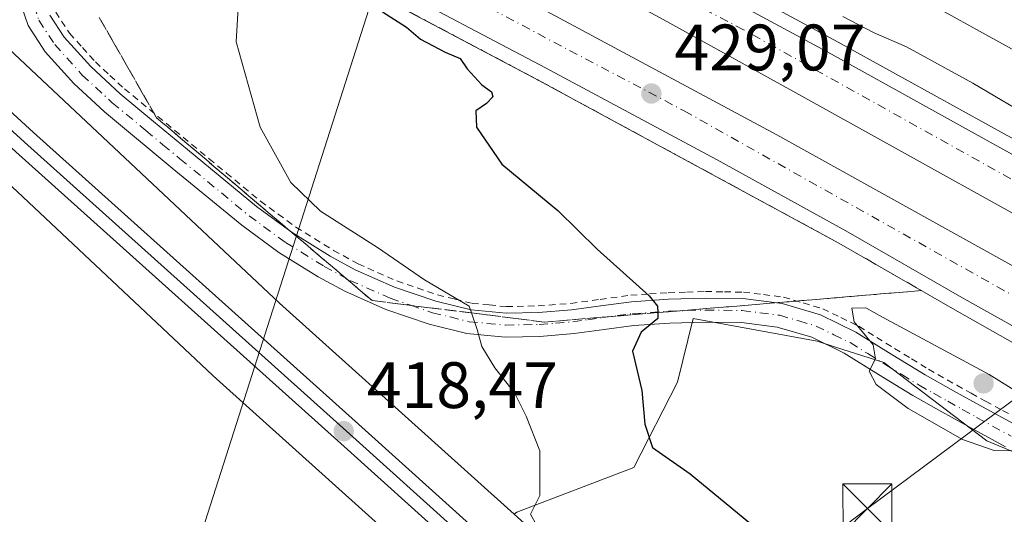
# Model space of a CAD drawing. Units: metres. Extents: x 607340 to 610812, y 4736206 to 4738574.
# Drawn here: x 609282 to 609432, y 4738191 to 4738267 of the extents above; entities that cross this region are included whole.
import ezdxf

# ---------------------------------------------------------------- set-up
doc = ezdxf.new("R2010")
doc.units = ezdxf.units.M
doc.header["$MEASUREMENT"] = 0
for name, pattern in [('DGN Style 2', [1.6480167562047852, 0.988810053722871, -0.6592067024819142]), ('DGN Style 3', [2.307223458686699, 1.648016756204785, -0.6592067024819142]), ('DGN Style 4', [2.6384748266838614, 1.318413404963828, -0.6592067024819142, 0.001648016756204785, -0.6592067024819142])]:
    doc.linetypes.add(name, pattern=pattern)
for name, color, linetype, lineweight in [('Alambrada', 7, 'DGN Style 2', 0), ('Arcén (en calzada doble)', 91, 'Continuous', 13), ('Camino Cxs', 7, 'Continuous', 0), ('Camino eje', 30, 'DGN Style 4', 13), ('Carretera de calzada doble Cxs', 1, 'Continuous', 13), ('Carretera de calzada doble eje', 1, 'DGN Style 4', 0), ('Cultivos herbáceos CxS', 92, 'Continuous', 0), ('Curva de nivel maestra', 30, 'Continuous', 30), ('Curva de nivel normal', 30, 'Continuous', 0), ('Ferrocarril', 4, 'Continuous', 0), ('Ferrocarril eje', 151, 'Continuous', 13), ('Huerta CxS', 92, 'Continuous', 0), ('Núcleo urbano CxS', 7, 'Continuous', 0), ('Planta de tratamiento de residuos CxS', 135, 'Continuous', 0), ('Punto de cota en terreno', 7, 'Continuous', 0), ('Rótulo de punto de cota en terreno', 7, 'Continuous', 0), ('Talud superficial', 30, 'DGN Style 3', 0), ('Tendido', 6, 'Continuous', 0), ('Torre de tendido puntual', 7, 'Continuous', 0)]:
    doc.layers.add(name, color=color, linetype=linetype, lineweight=lineweight)
doc.styles.add('Style-Arial', font='txt')

# ---------------------------------------------------------------- blocks, each defined once
blk = doc.blocks.new('*U11')
at = {"layer": 'Núcleo urbano CxS', "color": 7, "linetype": 'Continuous', "lineweight": 0}
blk.add_polyline3d([(609642.1394999997, 4737915.4177, 422.3678999999975), (609549.2178999997, 4737998.6483, 420.985400000005), (609424.4162999997, 4738110.4605, 420.0997000000062), (609311.4117000002, 4738212.1635, 417.7084999999934), (609311.2933, 4738212.274499999, 417.7097000000067), (609254.2774999999, 4738265.876300001, 413.9361999999965), (609240.2034, 4738279.1077, 411.2914000000019), (609240.8300999999, 4738280.9301, 411.108699999997), (609241.0800999999, 4738281.670100001, 411.0035000000062), (609242.7401000002, 4738284.190099999, 410.8761999999988), (609245.0201000003, 4738286.210100001, 411.0237000000052), (609245.5066999998, 4738286.525599999, 411.0188999999955), (609246.3000999996, 4738287.040100001, 410.9915000000037), (609247.5100999996, 4738287.8301, 411.0424999999959), (609250.0102000004, 4738289.4101, 411.4649999999965), (609250.6478000004, 4738289.8771, 411.5056000000041), (609321.5087000001, 4738223.2601, 417.9940999999963), (609357.3519000001, 4738190.998500001, 419.4392999999982), (609434.4353, 4738121.617900001, 421.7951999999932), (609559.2285000002, 4738009.8223, 423.2256000000052), (609652.2241000002, 4737926.522299999, 421.2295000000013)], dxfattribs=at)
blk = doc.blocks.new('*U24')
at = {"layer": 'Núcleo urbano CxS', "color": 7, "linetype": 'Continuous', "lineweight": 0}
blk.add_polyline3d([(609469.2629000006, 4738185.694700001, 429.5752999999968), (609429.5144999997, 4738202.202500001, 430.1554000000033), (609413.7657000005, 4738214.2075, 430.1067999999942), (609406.2613000004, 4738216.596700001, 429.3674000000028), (609403.5899, 4738217.446900001, 429.0396000000038), (609384.6716999998, 4738220.8981, 426.5218000000023), (609382.2666999997, 4738211.206300001, 426.7511999999988), (609375.6265000004, 4738198.170299999, 423.7127999999939), (609357.7320999998, 4738191.3279, 419.5415000000066), (609357.3519000001, 4738190.998500001, 419.4392999999982), (609321.5087000001, 4738223.2601, 417.9940999999963), (609250.6478000004, 4738289.8771, 411.5056000000041)], dxfattribs=at)
blk = doc.blocks.new('5PATER')
at = {"layer": 'Huerta CxS', "linetype": 'Continuous', "lineweight": 0}
h = blk.add_hatch(color=51, dxfattribs=at)
edge = h.paths.add_edge_path()
edge.add_ellipse((0, 0), major_axis=(-0.1095731443231308, -0.1110710700762829), ratio=0.9994222409660322, start_angle=0, end_angle=360)
blk = doc.blocks.new('5TTEND')
at = {"layer": 'Planta de tratamiento de residuos CxS', "color": 7, "linetype": 'Continuous', "lineweight": 0}
for p, q in [((-0.375, 0.3754), (0.375, -0.3746)), ((0.3720000000000001, 0.3784000000000001), (-0.3720000000000001, -0.3776))]:
    blk.add_line(p, q, dxfattribs=at)
at = {"layer": 'Planta de tratamiento de residuos CxS', "color": 7, "linetype": 'Continuous', "lineweight": 0, "flags": 128}
blk.add_lwpolyline([(-0.375, -0.3746), (0.375, -0.3746), (0.375, 0.3754), (-0.375, 0.3754), (-0.3720000000000001, -0.3776)], dxfattribs=at)

msp = doc.modelspace()

# ---------------------------------------------------------------- linework, layer by layer
at = {"layer": 'Alambrada', "color": 7, "linetype": 'DGN Style 2', "lineweight": 0}
msp.add_polyline3d([(609287.3701, 4738267.690099999, 416.1821999999956), (609289.4600999998, 4738264.460100001, 418.3787000000011), (609291.4401000004, 4738262.270099999, 419.7333999999974), (609293.4200999998, 4738260.0801, 420.8625000000029), (609295.6350999996, 4738258.0351, 421.415599999993), (609297.8501000004, 4738255.9901, 420.2115000000049), (609300.3951000003, 4738253.8851, 420.235400000005), (609302.9401000004, 4738251.780099999, 421.2850999999937), (609305.5301000001, 4738249.630100001, 421.1588000000047), (609308.1201, 4738247.4801, 421.1532000000007), (609310.7701000003, 4738245.295100001, 419.6459999999934), (609313.4200999998, 4738243.110099999, 418.957899999994), (609316.0201000003, 4738240.960100001, 418.8401000000013), (609318.6201, 4738238.8101, 419.1024999999936), (609321.3201000001, 4738236.840100001, 420.3160000000062), (609324.0201000003, 4738234.870100001, 421.0476000000053), (609326.8951000003, 4738233.085100001, 421.792300000001), (609329.7701000003, 4738231.300100001, 421.4367999999959), (609333.5201000003, 4738229.2501, 422.281799999997), (609336.4801000003, 4738227.9451, 422.9269999999961), (609339.4401000004, 4738226.640100001, 421.8724999999977), (609342.5450999998, 4738225.575099999, 420.5184000000008), (609345.6501000002, 4738224.5101, 420.6946000000025), (609348.2901, 4738223.8651, 420.9526999999944), (609350.9301000005, 4738223.220100001, 421.4621000000043), (609353.5351, 4738222.970100001, 422.0179999999964), (609356.1401000004, 4738222.720100001, 422.4199999999983), (609361.0100999996, 4738222.8301, 423.7185999999929), (609365.9901000002, 4738223.220100001, 425.2019), (609370.4600999998, 4738223.8301, 426.2927999999956), (609375.1501000002, 4738224.460100001, 427.0849000000017), (609378.0050999997, 4738224.655099999, 427.4407000000065), (609380.8601000002, 4738224.850099999, 428.0258000000031), (609383.7001, 4738224.9351, 428.2957000000025), (609386.5401, 4738225.020099999, 428.1659999999974), (609389.4351000005, 4738224.975099999, 428.0938000000024), (609392.3300999999, 4738224.9301, 428.0890000000073), (609395.3951000003, 4738224.550100001, 428.5464999999967), (609398.4600999998, 4738224.170100001, 429.0430000000051), (609401.4550999999, 4738223.280099999, 429.5455999999977), (609404.4501, 4738222.390100001, 429.8742000000057), (609407.2100999998, 4738221.050100001, 429.9532999999938), (609409.9700999996, 4738219.710100001, 430.0313000000024), (609412.6951000001, 4738218.020099999, 430.1661000000022), (609415.4200999998, 4738216.3301, 430.2387000000017), (609418.0000999998, 4738214.7501, 430.3181999999942), (609420.5800999999, 4738213.170100001, 430.4222000000009), (609424.9001000002, 4738210.710100001, 430.466499999995), (609427.1001000004, 4738209.495100001, 430.4296999999933), (609429.3000999996, 4738208.280099999, 430.3896999999997), (609431.9051000001, 4738206.8551, 430.3904999999941), (609434.5100999996, 4738205.4301, 430.2437999999966)], dxfattribs=at)
at = {"layer": 'Arcén (en calzada doble)', "color": 91, "linetype": 'Continuous', "lineweight": 13}
for points in [[(609622.8701, 4738138.7401, 432.6521000000066), (609570.7801000001, 4738168.4301, 432.1619000000064), (609518.0701000001, 4738200.110099999, 431.147299999997), (609487.1700999998, 4738218.210100001, 430.7954000000027), (609456.5500999996, 4738235.610099999, 430.2881000000052), (609406.8201000001, 4738263.100099999, 429.9217000000062), (609357.8000999996, 4738289.5801, 429.3643000000012), (609332.8501000004, 4738302.840100001, 429.1141999999964), (609294.1454999996, 4738322.018300001, 422.5803000000015), (609239.4101, 4738349.140100001, 419.5607000000019), (609208.7600999996, 4738364.0101, 419.9039000000049), (609124.6901000004, 4738403.1501, 422.2737000000052)], [(609627.9801000003, 4738104.9901, 432.510500000004), (609575.0701000001, 4738135.1801, 431.7655999999988), (609521.7600999996, 4738166.670100001, 431.1564000000071), (609474.6901000004, 4738193.880100001, 430.4055999999982), (609424.9401000004, 4738222.040100001, 429.6601999999984), (609406.9200999998, 4738232.4101, 430.0963000000047), (609361.1201, 4738257.270099999, 428.3684999999969), (609335.1901000004, 4738270.9901, 428.2848999999987), (609308.7801000001, 4738285.1801, 427.4369000000006), (609284.1505000005, 4738297.974099999, 421.1652000000031), (609283.6001000004, 4738298.2601, 421.1217000000034), (609257.9200999998, 4738310.9901, 418.7470999999932), (609207.2801000001, 4738335.7401, 420.7553999999946), (609155.8145000003, 4738359.8891, 421.0663000000059)]]:
    msp.add_polyline3d(points, dxfattribs=at)
at = {"layer": 'Camino Cxs', "color": 7, "linetype": 'Continuous', "lineweight": 0}
for points in [[(609432.3601000002, 4738201.290100001, 429.9789000000019), (609427.0500999996, 4738204.190099999, 430.1543999999994), (609422.6201, 4738206.6601, 430.278999999995), (609418.2200999996, 4738209.1501, 430.242499999993), (609412.9700999996, 4738212.370100001, 430.1503999999986), (609407.7200999996, 4738215.620100001, 429.6803999999975), (609402.7600999996, 4738218.040100001, 429.3736999999965), (609397.5000999998, 4738219.600099999, 428.6214000000036), (609392.0201000003, 4738220.280099999, 427.7820999999968), (609386.5701000001, 4738220.370100001, 427.3282000000036), (609381.0800999999, 4738220.210100001, 426.8209000000061), (609375.6101000002, 4738219.8301, 425.8797999999952), (609371.0701000001, 4738219.220100001, 424.665599999993), (609366.4901000002, 4738218.600099999, 423.2724000000017), (609361.2401000002, 4738218.170100001, 421.7617000000028), (609355.9600999998, 4738218.050100001, 420.8222999999998), (609350.1401000004, 4738218.610099999, 420.195000000007), (609344.3501000004, 4738220.040100001, 419.6349999999948), (609337.7500999998, 4738222.300100001, 419.6097000000009), (609331.4700999996, 4738225.0701, 420.5476999999955), (609327.4200999998, 4738227.280099999, 418.9878999999929), (609321.4200999998, 4738231.0001, 419.1287000000011), (609315.7701000003, 4738235.140100001, 418.3505000000005), (609305.1601, 4738243.890100001, 418.8833000000013), (609294.7901, 4738252.4801, 419.9872000000032), (609290.1101000002, 4738256.800100001, 423.5237999999954), (609285.7500999998, 4738261.620100001, 420.5479999999953), (609283.1401000004, 4738265.640100001, 418.0706000000064), (609281.6101000002, 4738270.130100001, 416.7978000000003)], [(609432.3601000002, 4738201.290100001, 429.9789000000019), (609427.0500999996, 4738204.190099999, 430.1543999999994), (609422.6201, 4738206.6601, 430.278999999995), (609418.2200999996, 4738209.1501, 430.242499999993), (609412.9700999996, 4738212.370100001, 430.1503999999986), (609407.7200999996, 4738215.620100001, 429.6803999999975), (609402.7600999996, 4738218.040100001, 429.3736999999965), (609397.5000999998, 4738219.600099999, 428.6214000000036), (609392.0201000003, 4738220.280099999, 427.7820999999968), (609386.5701000001, 4738220.370100001, 427.3282000000036), (609381.0800999999, 4738220.210100001, 426.8209000000061), (609375.6101000002, 4738219.8301, 425.8797999999952), (609371.0701000001, 4738219.220100001, 424.665599999993), (609366.4901000002, 4738218.600099999, 423.2724000000017), (609361.2401000002, 4738218.170100001, 421.7617000000028), (609355.9600999998, 4738218.050100001, 420.8222999999998), (609350.1401000004, 4738218.610099999, 420.195000000007), (609344.3501000004, 4738220.040100001, 419.6349999999948), (609337.7500999998, 4738222.300100001, 419.6097000000009), (609331.4700999996, 4738225.0701, 420.5476999999955), (609327.4200999998, 4738227.280099999, 418.9878999999929), (609321.4200999998, 4738231.0001, 419.1287000000011), (609315.7701000003, 4738235.140100001, 418.3505000000005), (609305.1601, 4738243.890100001, 418.8833000000013), (609294.7901, 4738252.4801, 419.9872000000032), (609290.1101000002, 4738256.800100001, 423.5237999999954), (609285.7500999998, 4738261.620100001, 420.5479999999953), (609283.1401000004, 4738265.640100001, 418.0706000000064), (609281.6101000002, 4738270.130100001, 416.7978000000003)], [(609286.4600999998, 4738267.2501, 416.4850000000006), (609288.6601, 4738263.860099999, 418.6705999999977), (609292.7100999998, 4738259.380100001, 421.2673999999971), (609297.2001, 4738255.2401, 419.8016999999964), (609302.3101000005, 4738251.0101, 420.5813000000053), (609307.4901000002, 4738246.710100001, 420.8080000000046), (609318.0201000003, 4738238.030099999, 418.694399999993), (609323.4700999996, 4738234.040100001, 420.5203000000038), (609329.2600999996, 4738230.450099999, 421.1183000000019), (609333.0900999998, 4738228.360099999, 422.382700000002), (609339.0900999998, 4738225.710100001, 421.4594999999972), (609345.3800999997, 4738223.550100001, 420.3089999999939), (609350.7600999996, 4738222.2301, 421.0858000000007), (609356.1001000004, 4738221.720100001, 422.0803000000015), (609361.0500999996, 4738221.8301, 423.3913999999932), (609366.0900999998, 4738222.2301, 424.8812999999937), (609370.5800999999, 4738222.850099999, 425.8427999999985), (609375.2401000002, 4738223.470100001, 426.6238000000012), (609380.9001000002, 4738223.860099999, 427.465200000006), (609386.5401, 4738224.030099999, 427.7991000000038), (609392.2701000003, 4738223.940099999, 427.9312999999966), (609398.2500999998, 4738223.200099999, 428.9323000000004), (609404.0900999998, 4738221.460100001, 429.7756999999983), (609409.4901000002, 4738218.8301, 429.9704000000056), (609414.8901000004, 4738215.4801, 430.2287999999971), (609420.0800999999, 4738212.3101, 430.4413000000059), (609424.4101, 4738209.850099999, 430.4499999999971), (609428.8201000001, 4738207.4001, 430.4015000000073), (609434.0500999996, 4738204.540100001, 430.2320999999939)], [(609286.4600999998, 4738267.2501, 416.4850000000006), (609288.6601, 4738263.860099999, 418.6705999999977), (609292.7100999998, 4738259.380100001, 421.2673999999971), (609297.2001, 4738255.2401, 419.8016999999964), (609302.3101000005, 4738251.0101, 420.5813000000053), (609307.4901000002, 4738246.710100001, 420.8080000000046), (609318.0201000003, 4738238.030099999, 418.694399999993), (609323.4700999996, 4738234.040100001, 420.5203000000038), (609329.2600999996, 4738230.450099999, 421.1183000000019), (609333.0900999998, 4738228.360099999, 422.382700000002), (609339.0900999998, 4738225.710100001, 421.4594999999972), (609345.3800999997, 4738223.550100001, 420.3089999999939), (609350.7600999996, 4738222.2301, 421.0858000000007), (609356.1001000004, 4738221.720100001, 422.0803000000015), (609361.0500999996, 4738221.8301, 423.3913999999932), (609366.0900999998, 4738222.2301, 424.8812999999937), (609370.5800999999, 4738222.850099999, 425.8427999999985), (609375.2401000002, 4738223.470100001, 426.6238000000012), (609380.9001000002, 4738223.860099999, 427.465200000006), (609386.5401, 4738224.030099999, 427.7991000000038), (609392.2701000003, 4738223.940099999, 427.9312999999966), (609398.2500999998, 4738223.200099999, 428.9323000000004), (609404.0900999998, 4738221.460100001, 429.7756999999983), (609409.4901000002, 4738218.8301, 429.9704000000056), (609414.8901000004, 4738215.4801, 430.2287999999971), (609420.0800999999, 4738212.3101, 430.4413000000059), (609424.4101, 4738209.850099999, 430.4499999999971), (609428.8201000001, 4738207.4001, 430.4015000000073), (609434.0500999996, 4738204.540100001, 430.2320999999939)]]:
    msp.add_polyline3d(points, dxfattribs=at)
at = {"layer": 'Camino eje', "color": 30, "linetype": 'DGN Style 4', "lineweight": 13}
msp.add_polyline3d([(609284.0351, 4738268.690099999, 416.4661000000052), (609284.8000999996, 4738266.4451, 417.2633999999962), (609287.2050999999, 4738262.7401, 419.3755999999994), (609291.4101, 4738258.090100001, 422.492499999993), (609295.9951, 4738253.860099999, 419.7023999999947), (609301.1401000004, 4738249.600099999, 419.3473999999987), (609303.7301000003, 4738247.450099999, 419.2452000000048), (609306.3251, 4738245.300100001, 419.6267999999982), (609316.8951000003, 4738236.585100001, 418.329700000002), (609322.4451000001, 4738232.520099999, 419.5837000000029), (609328.3400999998, 4738228.8651, 420.1882999999943), (609332.2801000001, 4738226.715100001, 421.8460999999952), (609338.4200999998, 4738224.005100001, 420.5685999999987), (609341.5651000004, 4738222.925100001, 419.7636999999959), (609344.8651000002, 4738221.795100001, 419.8194999999978), (609347.5551000005, 4738221.1351, 420.0543999999937), (609350.4501, 4738220.420100001, 420.6202000000048), (609356.0301000001, 4738219.8851, 421.4492999999929), (609361.1451000003, 4738220.0001, 422.5812000000006), (609363.6651, 4738220.200099999, 423.3019000000059), (609366.2901, 4738220.415100001, 424.0746999999974), (609368.5800999999, 4738220.725099999, 424.7161000000052), (609370.8251, 4738221.0351, 425.213699999993), (609373.0950999996, 4738221.340100001, 425.6635999999999), (609375.4250999996, 4738221.6501, 426.0737999999984), (609380.9901000002, 4738222.0351, 426.7165999999997), (609383.7351000002, 4738222.1151, 426.9741000000067), (609386.5551000005, 4738222.200099999, 427.2467999999935), (609389.2801000001, 4738222.155099999, 427.4820000000037), (609392.1451000003, 4738222.110099999, 427.7099000000017), (609397.8750999998, 4738221.4001, 428.7563999999985), (609400.7950999998, 4738220.530099999, 429.2670999999973), (609403.4250999996, 4738219.7501, 429.5825000000041), (609406.1250999998, 4738218.4351, 429.6983999999939), (609408.6051000003, 4738217.225099999, 429.8366999999998), (609411.3051000005, 4738215.550100001, 430.0363000000071), (609413.9301000005, 4738213.925100001, 430.2035000000033), (609416.5251000002, 4738212.340100001, 430.3009000000021), (609419.1501000002, 4738210.7301, 430.3454000000056), (609421.3501000004, 4738209.485099999, 430.3975000000065), (609423.5151000004, 4738208.255100001, 430.4122000000062), (609425.7200999996, 4738207.030099999, 430.3534000000073), (609427.9351000005, 4738205.795100001, 430.2887000000047), (609433.2050999999, 4738202.915100001, 430.1811000000016)], dxfattribs=at)
at = {"layer": 'Carretera de calzada doble Cxs', "color": 1, "linetype": 'Continuous', "lineweight": 13}
for points in [[(609644.5800999999, 4738115.0101, 432.9122999999963), (609591.1201, 4738145.3101, 432.0400999999983), (609513.8501000004, 4738190.860099999, 430.953800000003), (609482.1001000004, 4738209.5601, 430.5521000000008), (609451.0000999998, 4738227.220100001, 430.1621000000014), (609399.8901000004, 4738255.610099999, 429.5878999999986), (609379.6401000004, 4738266.850099999, 429.3270000000048), (609353.7100999998, 4738280.7401, 429.0559999999969), (609307.4600999998, 4738304.6501, 428.6772000000056), (609309.1699000001, 4738308.2401, 428.4559000000008), (609310.6700999998, 4738311.390100001, 428.5573000000004), (609331.8901000004, 4738300.970100001, 428.9749000000011), (609356.8000999996, 4738287.7301, 429.232799999998), (609381.9801000003, 4738274.140100001, 429.582899999994), (609405.8000999996, 4738261.2601, 429.7005000000063), (609430.4600999998, 4738247.600099999, 429.9881000000024), (609455.5100999996, 4738233.790100001, 430.252999999997), (609486.1201, 4738216.390100001, 430.6003000000055), (609517.0100999996, 4738198.3101, 431.0262999999978), (609543.3501000004, 4738182.4801, 431.1834999999992), (609569.7100999998, 4738166.610099999, 432.3462), (609595.7500999998, 4738151.6801, 431.8653000000049)], [(609310.6700999998, 4738311.390100001, 428.5573000000004), (609331.8901000004, 4738300.970100001, 428.9749000000011), (609356.8000999996, 4738287.7301, 429.232799999998), (609381.9801000003, 4738274.140100001, 429.582899999994), (609405.8000999996, 4738261.2601, 429.7005000000063), (609430.4600999998, 4738247.600099999, 429.9881000000024), (609455.5100999996, 4738233.790100001, 430.252999999997), (609486.1201, 4738216.390100001, 430.6003000000055), (609517.0100999996, 4738198.3101, 431.0262999999978), (609543.3501000004, 4738182.4801, 431.1834999999992), (609569.7100999998, 4738166.610099999, 432.3462), (609595.7500999998, 4738151.6801, 431.8653000000049), (609621.8501000004, 4738136.9101, 432.3132999999943), (609647.7301000003, 4738122.4001, 432.7324999999983), (609673.6700999998, 4738107.970100001, 433.2188000000024), (609698.2100999998, 4738094.460100001, 433.7932000000001), (609722.8701, 4738081.520099999, 434.1630000000005), (609740.7801000001, 4738072.390100001, 434.5031000000017)], [(610047.5301000001, 4737919.920100001, 441.7394000000059), (610002.3000999996, 4737938.4301, 440.5559999999969), (609976.2600999996, 4737950.290100001, 439.9389999999985), (609945.5301000001, 4737963.7401, 439.2632000000012), (609893.9200999998, 4737987.440099999, 438.1802000000025), (609847.2500999998, 4738009.7301, 437.0893000000069), (609761.2500999998, 4738052.520099999, 435.2367999999988), (609719.6401000004, 4738074.2601, 434.3053999999975), (609694.8201000001, 4738087.470100001, 433.843200000003), (609644.5800999999, 4738115.0101, 432.9122999999963), (609591.1201, 4738145.3101, 432.0400999999983), (609513.8501000004, 4738190.860099999, 430.953800000003), (609482.1001000004, 4738209.5601, 430.5521000000008), (609451.0000999998, 4738227.220100001, 430.1621000000014), (609399.8901000004, 4738255.610099999, 429.5878999999986), (609379.6401000004, 4738266.850099999, 429.3270000000048), (609353.7100999998, 4738280.7401, 429.0559999999969), (609307.4600999998, 4738304.6501, 428.6772000000056)], [(609602.0100999996, 4738122.300100001, 432.7213999999949), (609576.1601, 4738137.050100001, 431.8635999999969), (609549.7600999996, 4738152.4801, 431.383600000001), (609522.8501000004, 4738168.520099999, 431.045100000003), (609499.7301000003, 4738181.920100001, 430.7192000000068), (609475.7801000001, 4738195.7501, 430.3724999999977), (609451.1901000004, 4738209.840100001, 430.0378999999957), (609426.0100999996, 4738223.920100001, 429.7124999999942), (609407.9801000003, 4738234.290100001, 430.5525000000052), (609388.2100999998, 4738245.170100001, 429.4244000000036), (609362.1401000004, 4738259.1801, 428.6839000000036), (609336.2100999998, 4738272.9001, 429.607999999993), (609309.7801000001, 4738287.090100001, 428.1837999999989), (609301.2100999998, 4738291.5601, 427.3555000000051), (609302.8979000002, 4738295.095899999, 428.1576999999961), (609304.3701, 4738298.1801, 428.3369999999995), (609326.6700999998, 4738286.790100001, 428.6679000000004), (609352.6001000004, 4738273.090100001, 428.9737000000023), (609397.4200999998, 4738248.940099999, 429.521900000007), (609451.4801000003, 4738218.940099999, 430.1535000000004), (609480.6201, 4738202.4001, 430.5078999999969), (609510.1401000004, 4738185.0701, 430.8687999999966), (609587.0500999996, 4738139.5101, 432.0568999999959), (609615.5701000001, 4738123.210100001, 432.5559000000067)], [(609304.3701, 4738298.1801, 428.3369999999995), (609326.6700999998, 4738286.790100001, 428.6679000000004), (609352.6001000004, 4738273.090100001, 428.9737000000023), (609397.4200999998, 4738248.940099999, 429.521900000007), (609451.4801000003, 4738218.940099999, 430.1535000000004), (609480.6201, 4738202.4001, 430.5078999999969), (609510.1401000004, 4738185.0701, 430.8687999999966), (609587.0500999996, 4738139.5101, 432.0568999999959), (609615.5701000001, 4738123.210100001, 432.5559000000067), (609666.6901000004, 4738094.880100001, 433.3904999999941), (609716.3000999996, 4738068.210100001, 434.345100000006), (609757.4200999998, 4738046.840100001, 435.381899999993), (609787.6201, 4738031.460100001, 435.8179999999993), (609867.8901000004, 4737992.0101, 437.6564999999973), (609940.3300999999, 4737958.3101, 439.2436000000016), (609971.8201000001, 4737944.2401, 439.9210000000021), (610030.2301000003, 4737919.420100001, 441.2663999999932), (610046.0100999996, 4737913.0101, 441.8739999999962)], [(609785.5000999998, 4738023.710100001, 435.7436000000016), (609732.6201, 4738050.7501, 434.7011000000057), (609717.1901000004, 4738058.7601, 434.3283999999985), (609691.4600999998, 4738072.4301, 433.7872999999963), (609659.3901000004, 4738089.960100001, 433.1731), (609629.0301000001, 4738106.860099999, 432.6536000000052), (609602.0100999996, 4738122.300100001, 432.7213999999949), (609576.1601, 4738137.050100001, 431.8635999999969), (609549.7600999996, 4738152.4801, 431.383600000001), (609522.8501000004, 4738168.520099999, 431.045100000003), (609499.7301000003, 4738181.920100001, 430.7192000000068), (609475.7801000001, 4738195.7501, 430.3724999999977), (609451.1901000004, 4738209.840100001, 430.0378999999957), (609426.0100999996, 4738223.920100001, 429.7124999999942), (609407.9801000003, 4738234.290100001, 430.5525000000052), (609388.2100999998, 4738245.170100001, 429.4244000000036), (609362.1401000004, 4738259.1801, 428.6839000000036), (609336.2100999998, 4738272.9001, 429.607999999993), (609309.7801000001, 4738287.090100001, 428.1837999999989), (609301.2100999998, 4738291.5601, 427.3555000000051)]]:
    msp.add_polyline3d(points, dxfattribs=at)
at = {"layer": 'Carretera de calzada doble eje', "color": 1, "linetype": 'DGN Style 4', "lineweight": 0}
for points in [[(609724.6401000004, 4738076.520099999, 434.3246000000072), (609668.1700999998, 4738106.860099999, 433.2595000000001), (609600.3000999996, 4738144.340100001, 432.1291999999958), (609539.2301000003, 4738180.630100001, 431.2483999999968), (609484.2301000003, 4738213.890100001, 430.5921999999992), (609442.6901000004, 4738236.9101, 430.1016999999993), (609392.3701, 4738265.0101, 429.5571999999956), (609341.8201000001, 4738291.0101, 428.9762000000047), (609309.1700999998, 4738308.2401, 428.4559000000008)], [(609302.8979000002, 4738295.095899999, 428.1576999999961), (609383.3000999996, 4738252.610099999, 429.3236000000034), (609476.2100999998, 4738200.4001, 430.4256000000024), (609565.9401000004, 4738147.140100001, 431.6938999999985), (609612.5100999996, 4738120.4301, 432.5080000000017), (609648.7801000001, 4738100.300100001, 433.0782999999938), (609748.0500999996, 4738046.590100001, 435.030700000003), (609775.1901000004, 4738033.360099999, 436.7372000000032)]]:
    msp.add_polyline3d(points, dxfattribs=at)
at = {"layer": 'Cultivos herbáceos CxS', "color": 92, "linetype": 'Continuous', "lineweight": 0}
for points in [[(609215.7969000004, 4738067.019500001, 415.0660000000062), (609218.0761000002, 4738088.440300001, 414.6545000000042), (609242.6880999999, 4738127.635700001, 414.3647999999957), (609254.3432999998, 4738149.554300001, 415.5197999999946), (609251.8047000002, 4738171.8441, 415.2621000000072), (609239.4999000002, 4738204.6591, 414.3689000000013), (609247.5969000002, 4738255.346700001, 414.2783999999957), (609250.6857000003, 4738260.3575, 414.0896999999969), (609253.8891000003, 4738265.554099999, 413.885500000004), (609254.2774999999, 4738265.876300001, 413.9361999999965), (609311.2933, 4738212.274499999, 417.7097000000067), (609311.4117000002, 4738212.1635, 417.7084999999934), (609424.4162999997, 4738110.4605, 420.0997000000062), (609549.2178999997, 4737998.6483, 420.985400000005)], [(609254.2774999999, 4738265.876300001, 413.9361999999965), (609311.2933, 4738212.274499999, 417.7097000000067), (609311.4117000002, 4738212.1635, 417.7084999999934), (609424.4162999997, 4738110.4605, 420.0997000000062), (609549.2178999997, 4737998.6483, 420.985400000005), (609642.1394999997, 4737915.4177, 422.3678999999975), (609764.8517000005, 4737799.190099999, 423.9820000000037), (609807.5488999998, 4737755.404300001, 423.0703000000067), (609855.3695, 4737693.5505, 422.8724999999977), (609879.7083000002, 4737651.1621, 422.5246999999945)], [(609652.2241000002, 4737926.522299999, 421.2295000000013), (609559.2285000002, 4738009.8223, 423.2256000000052), (609434.4353, 4738121.617900001, 421.7951999999932), (609357.3519000001, 4738190.998500001, 419.4392999999982), (609357.7320999998, 4738191.3279, 419.5415000000066), (609375.6265000004, 4738198.170299999, 423.7127999999939), (609382.2666999997, 4738211.206300001, 426.7511999999988), (609384.6716999998, 4738220.8981, 426.5218000000023), (609403.5899, 4738217.446900001, 429.0396000000038), (609406.2613000004, 4738216.596700001, 429.3674000000028), (609413.7657000005, 4738214.2075, 430.1067999999942), (609429.5144999997, 4738202.202500001, 430.1554000000033), (609469.2629000006, 4738185.694700001, 429.5752999999968), (609513.5103000002, 4738153.432499999, 430.9959999999992), (609543.5083, 4738129.422499999, 432.8055000000023), (609609.5056999996, 4738094.908500001, 434.652700000006)], [(609609.5056999996, 4738094.908500001, 434.652700000006), (609543.5083, 4738129.422499999, 432.8055000000023), (609513.5103000002, 4738153.432499999, 430.9959999999992), (609469.2629000006, 4738185.694700001, 429.5752999999968), (609429.5144999997, 4738202.202500001, 430.1554000000033), (609413.7657000005, 4738214.2075, 430.1067999999942), (609406.2613000004, 4738216.596700001, 429.3674000000028), (609403.5899, 4738217.446900001, 429.0396000000038), (609384.6716999998, 4738220.8981, 426.5218000000023), (609382.2666999997, 4738211.206300001, 426.7511999999988), (609375.6265000004, 4738198.170299999, 423.7127999999939), (609357.7320999998, 4738191.3279, 419.5415000000066), (609357.3519000001, 4738190.998500001, 419.4392999999982)], [(609357.3519000001, 4738190.998500001, 419.4392999999982), (609434.4353, 4738121.617900001, 421.7951999999932), (609559.2285000002, 4738009.8223, 423.2256000000052), (609652.2241000002, 4737926.522299999, 421.2295000000013), (609652.3797000004, 4737926.378699999, 421.2296999999963), (609775.2763, 4737809.9791, 424.3401000000013), (609775.4892999995, 4737809.770099999, 424.3439000000071), (609818.5872999998, 4737765.5703, 424.8726000000024), (609819.1529000001, 4737764.919299999, 424.8206000000064), (609852.8302999996, 4737721.3599, 423.4032000000007)]]:
    msp.add_polyline3d(points, dxfattribs=at)
at = {"layer": 'Curva de nivel maestra', "color": 30, "linetype": 'Continuous', "lineweight": 30, "elevation": 425, "flags": 128}
msp.add_lwpolyline([(609337.25, 4738267.7401), (609340.8899999997, 4738265.380100001), (609343.04, 4738263.590100001), (609346.8200000003, 4738261.5601), (609349.0800000001, 4738260.630100001), (609350.1900000004, 4738259.020099999), (609352.4299999997, 4738256.590100001), (609353.8700000001, 4738255.530099999), (609354.0800000001, 4738254.7501), (609353.1200000001, 4738253.7401), (609351.5, 4738252.630100001), (609351.5800000001, 4738250.140100001), (609355.4600000001, 4738244.4801), (609364.0099999999, 4738237.4101), (609369.9900000002, 4738231.5001), (609377.9400000004, 4738224.350099999), (609379.2400000002, 4738222.770099999), (609379.2605999997, 4738221.801300001), (609379.2800000003, 4738220.890100001), (609376.7400000002, 4738218.8101), (609375.4199999999, 4738215.9301), (609376.8399999999, 4738209.920100001), (609377.2800000003, 4738204.790100001), (609378.4699999997, 4738201.200099999), (609384.1900000004, 4738197.1601), (609403.2999999998, 4738181.450099999)], dxfattribs=at)
at = {"layer": 'Curva de nivel normal', "color": 30, "linetype": 'Continuous', "lineweight": 0, "flags": 128}
for points, elevation in [([(609437.7000000002, 4738259.6601), (609413.7400000002, 4738272.9101), (609410.0599999996, 4738275.770099999), (609409.0499999998, 4738277.550100001), (609407.2800000003, 4738285.700099999), (609407.5, 4738292.720100001), (609407.3700000001, 4738299.720100001), (609408.4199999999, 4738308.9901), (609408.8099999996, 4738318.140100001), (609408.54, 4738321.100099999), (609408.8099999996, 4738325.4801), (609408.8799999999, 4738337.4801), (609408.0099999999, 4738344.720100001), (609407.79, 4738355.140100001), (609407.79, 4738360.540100001), (609406.3200000003, 4738365.0801), (609406.3399999999, 4738368.600099999), (609406.2100000001, 4738371.700099999), (609407.4600000001, 4738376.870100001), (609407.6399999997, 4738382.8101), (609408.9800000006, 4738388.540100001), (609409.8799999999, 4738393.110099999), (609411.4699999997, 4738397.090100001)], 435), ([(609360.7800000003, 4738189.280099999), (609359.8499999996, 4738191.0101), (609361.2800000003, 4738193.880100001), (609361.2599999999, 4738200.700099999), (609359.1699999999, 4738205.9901), (609357.3899999997, 4738209.550100001), (609354.3700000001, 4738213.370100001), (609352.4199999999, 4738216.620100001), (609351.6900000004, 4738219.2301), (609350.8362999996, 4738221.7487), (609350.4800000006, 4738222.800100001), (609343.6600000003, 4738226.800100001), (609336.4699999997, 4738231.7501), (609327.7699999996, 4738237.3201), (609323.2599999999, 4738241.6601), (609318.5800000001, 4738250.140100001), (609314.9100000003, 4738263.140100001), (609315.3099999996, 4738270.140100001)], 420), ([(609437.1799999997, 4738251.020099999), (609427.3600000005, 4738256.860099999), (609417.2199999997, 4738262.380100001), (609412.2800000003, 4738264.550100001), (609407.5300000003, 4738267.040100001)], 430), ([(609411.0099999999, 4738222.5101), (609408.8600000005, 4738222.4801), (609409.2300000006, 4738220.4101), (609412.1600000003, 4738216.880100001), (609412.5199999996, 4738214.7401), (609411.5300000003, 4738212.880100001), (609412.6100000005, 4738210.800100001), (609417.4600000001, 4738207.1601), (609425.7699999996, 4738202.4001), (609430.5899999999, 4738200.7601), (609433.3099999996, 4738200.670100001), (609435.9800000006, 4738201.5101), (609441.3099999996, 4738200.530099999), (609447.5800000001, 4738198.040100001), (609453.8399999999, 4738196.720100001), (609455.4800000006, 4738196.880100001), (609454.3200000003, 4738197.720100001), (609453.3099999996, 4738198.960100001), (609451.4299999997, 4738199.850099999), (609448.1799999997, 4738201.8301), (609439.0999999996, 4738206.600099999), (609429.8300000001, 4738212.3301), (609413.5899999999, 4738221.090100001), (609411.0099999999, 4738222.5101)], 430)]:
    msp.add_lwpolyline(points, dxfattribs=dict(at, elevation=elevation))
at = {"layer": 'Ferrocarril', "color": 4, "linetype": 'Continuous', "lineweight": 0}
msp.add_polyline3d([(609627.3333999999, 4737934.0612, 421.9536999999983), (609575.4699999997, 4737981.235300001, 421.4536999999983), (609527.3931, 4738024.292500001, 420.8053999999975), (609476.9167, 4738069.818200001, 420.3307999999961), (609429.8777000001, 4738112.677300001, 419.6670000000013), (609379.1616000002, 4738158.2938, 418.9967999999935), (609331.4024999999, 4738201.3531, 418.5773999999947), (609281.2669000002, 4738246.348099999, 418.6073000000033), (609262.7544999998, 4738263.2928, 417.9033000000054), (609263.9861000003, 4738264.876900001, 417.7419999999984), (609265.2137000002, 4738266.455900001, 417.8282000000036), (609265.3365000002, 4738266.3522, 417.8607000000048), (609283.9530999997, 4738249.311899999, 420.1374999999971), (609334.0774999997, 4738204.326900001, 418.9992000000057), (609381.8383999999, 4738161.266200001, 419.2666999999929), (609432.5621999997, 4738115.642700001, 419.8567999999942), (609479.6032999996, 4738072.7818, 420.4882000000071), (609530.0669, 4738027.2675, 421.0534999999945), (609578.1500000004, 4737984.204700001, 421.5761999999959), (609630.0266000004, 4737937.0187, 422.1171999999933)], dxfattribs=at)
at = {"layer": 'Ferrocarril eje', "color": 151, "linetype": 'Continuous', "lineweight": 13}
msp.add_polyline3d([(609263.9800000006, 4738264.859999999, 417.7433000000019), (609282.5999999996, 4738247.83, 419.100099999996), (609332.7300000006, 4738202.84, 418.618100000007), (609380.5, 4738159.77, 419.1169999999984), (609431.2100000001, 4738114.16, 419.7513000000035), (609478.2599999999, 4738071.300000001, 420.3539000000019), (609576.7999999998, 4737982.720000001, 421.438599999994), (609682.9100000003, 4737886.09, 422.6779999999999), (609732.3499999996, 4737841.630000001, 423.2786000000052), (609768.5700000003, 4737806.84, 423.4195999999939), (609793.8200000003, 4737779.939999999, 423.4392999999982), (609824.6200000001, 4737744.77, 423.4502999999968), (609854.6600000003, 4737705.27, 423.4287999999942), (609879.8899999997, 4737665.680000001, 423.0956000000006)], dxfattribs=at)
at = {"layer": 'Núcleo urbano CxS', "color": 7, "linetype": 'Continuous', "lineweight": 0, "extrusion": (0.5648351436832303, 0.650298602895777, 0.5080088459191878), "elevation": 3425638.512867493, "flags": 128}
msp.add_lwpolyline([(2647185.112453084, -2019898.324217252), (2647087.929905824, -2019890.791290972), (2647039.713525642, -2019889.113463268)], dxfattribs=at)
msp.add_lwpolyline([(2647185.112453084, -2019898.324217252), (2647087.929905824, -2019890.791290972), (2647039.713525642, -2019889.113463268)], dxfattribs=at)
at = {"layer": 'Núcleo urbano CxS', "color": 7, "linetype": 'Continuous', "lineweight": 0}
for points in [[(609254.2774999999, 4738265.876300001, 413.9361999999965), (609311.2933, 4738212.274499999, 417.7097000000067), (609311.4117000002, 4738212.1635, 417.7084999999934), (609424.4162999997, 4738110.4605, 420.0997000000062), (609549.2178999997, 4737998.6483, 420.985400000005), (609642.1394999997, 4737915.4177, 422.3678999999975), (609764.8517000005, 4737799.190099999, 423.9820000000037), (609807.5488999998, 4737755.404300001, 423.0703000000067), (609855.3695, 4737693.5505, 422.8724999999977), (609879.7083000002, 4737651.1621, 422.5246999999945)], [(609609.5056999996, 4738094.908500001, 434.652700000006), (609543.5083, 4738129.422499999, 432.8055000000023), (609513.5103000002, 4738153.432499999, 430.9959999999992), (609469.2629000006, 4738185.694700001, 429.5752999999968), (609429.5144999997, 4738202.202500001, 430.1554000000033), (609413.7657000005, 4738214.2075, 430.1067999999942), (609406.2613000004, 4738216.596700001, 429.3674000000028), (609403.5899, 4738217.446900001, 429.0396000000038), (609384.6716999998, 4738220.8981, 426.5218000000023), (609382.2666999997, 4738211.206300001, 426.7511999999988), (609375.6265000004, 4738198.170299999, 423.7127999999939), (609357.7320999998, 4738191.3279, 419.5415000000066), (609357.3519000001, 4738190.998500001, 419.4392999999982)], [(609357.3519000001, 4738190.998500001, 419.4392999999982), (609434.4353, 4738121.617900001, 421.7951999999932), (609559.2285000002, 4738009.8223, 423.2256000000052), (609652.2241000002, 4737926.522299999, 421.2295000000013), (609652.3797000004, 4737926.378699999, 421.2296999999963), (609775.2763, 4737809.9791, 424.3401000000013), (609775.4892999995, 4737809.770099999, 424.3439000000071), (609818.5872999998, 4737765.5703, 424.8726000000024), (609819.1529000001, 4737764.919299999, 424.8206000000064), (609852.8302999996, 4737721.3599, 423.4032000000007)]]:
    msp.add_polyline3d(points, dxfattribs=at)
at = {"layer": 'Talud superficial', "color": 30, "linetype": 'DGN Style 3', "lineweight": 0}
for points in [[(609339.5099999999, 4738268.700099999, 428.3194999999978), (609343.8300000001, 4738266.420100001, 428.632700000002), (609348.1500000004, 4738264.130100001, 428.6505999999936), (609352.4800000006, 4738261.840100001, 428.532600000006), (609356.7999999998, 4738259.5601, 428.3656000000047), (609361.1200000001, 4738257.270099999, 428.3684999999969), (609365.2800000003, 4738255.0101, 428.600099999996), (609369.4500000002, 4738252.7501, 429.1505999999936), (609377.7699999996, 4738248.2301, 428.6301999999997), (609381.9400000004, 4738245.970100001, 429.5488999999943), (609386.0999999996, 4738243.710100001, 429.7344000000012), (609390.2699999996, 4738241.450099999, 429.3702000000048), (609398.5899999999, 4738236.9301, 429.5847000000067), (609402.7599999999, 4738234.670100001, 429.974000000002), (609406.9199999999, 4738232.4101, 430.0963000000047), (609411.1200000001, 4738230.0001, 430.0274000000064), (609415.3099999996, 4738227.5801, 429.7688000000053), (609419.5099999999, 4738225.170100001, 429.7357000000048), (609409.9199999999, 4738224.370100001, 430.0730999999942), (609405.1299999999, 4738223.960100001, 429.909799999994), (609379.2605999997, 4738221.801300001, 426.5546000000032), (609361.9900000002, 4738220.360099999, 422.9560999999958), (609357.5999999996, 4738220.9101, 422.0639999999985), (609353.2199999997, 4738221.450099999, 421.4888999999966), (609350.8362999996, 4738221.7487, 421.0007000000041), (609344.4400000004, 4738222.550100001, 419.8418999999994), (609340.0599999996, 4738223.090100001, 419.9061999999976), (609335.6699999999, 4738223.640100001, 420.3058000000019), (609332.0099999999, 4738226.7401, 421.6977999999945), (609321.0499999998, 4738236.050100001, 420.0097999999998), (609317.3899999997, 4738239.1501, 418.623900000006), (609306.4299999997, 4738248.460100001, 421.095100000006), (609302.7699999996, 4738251.5601, 421.1034000000073), (609300.5800000001, 4738255.390100001, 420.5415000000066), (609298.3799999999, 4738259.220100001, 420.6622999999963), (609296.1900000004, 4738263.050100001, 419.7467000000034), (609294, 4738266.890100001, 417.6823000000004)], [(609339.5099999999, 4738268.700099999, 427.6595999999991), (609343.8300000001, 4738266.420100001, 428.2228999999934), (609348.1500000004, 4738264.130100001, 428.4195000000037), (609352.4800000006, 4738261.840100001, 428.4078000000009), (609356.7999999998, 4738259.5601, 428.0574999999953), (609361.1200000001, 4738257.270099999, 428.2593000000052), (609365.2800000003, 4738255.0101, 428.2565000000032), (609369.4500000002, 4738252.7501, 428.5791000000027), (609377.7699999996, 4738248.2301, 428.5243999999948), (609381.9400000004, 4738245.970100001, 428.8132999999943), (609386.0999999996, 4738243.710100001, 429.002999999997), (609390.2699999996, 4738241.450099999, 429.1889999999985), (609398.5899999999, 4738236.9301, 429.3629999999976), (609402.7599999999, 4738234.670100001, 429.4403000000021), (609406.9199999999, 4738232.4101, 430.153999999995), (609411.1200000001, 4738230.0001, 429.9928999999975), (609415.3099999996, 4738227.5801, 429.5951999999961), (609419.5099999999, 4738225.170100001, 429.6356999999989)], [(609294, 4738266.890100001, 416.2893999999943), (609296.1900000004, 4738263.050100001, 416.6405999999988), (609298.3799999999, 4738259.220100001, 416.922900000005), (609300.5800000001, 4738255.390100001, 417.304999999993), (609302.7699999996, 4738251.5601, 417.5351999999984), (609306.4299999997, 4738248.460100001, 417.636599999998), (609317.3899999997, 4738239.1501, 418.3899999999995), (609321.0499999998, 4738236.050100001, 418.7415000000037), (609332.0099999999, 4738226.7401, 418.9670000000042), (609335.6699999999, 4738223.640100001, 419.2630000000063), (609340.0599999996, 4738223.090100001, 419.497199999998), (609344.4400000004, 4738222.550100001, 419.6989000000031), (609350.8362999996, 4738221.7487, 420.2614000000031), (609353.2199999997, 4738221.450099999, 420.5078999999969), (609357.5999999996, 4738220.9101, 420.946100000001), (609361.9900000002, 4738220.360099999, 421.5329999999958), (609379.2605999997, 4738221.801300001, 425.1883999999991), (609405.1299999999, 4738223.960100001, 429.5430000000051), (609409.9199999999, 4738224.370100001, 429.7562000000034), (609419.5099999999, 4738225.170100001, 429.6356999999989)]]:
    msp.add_polyline3d(points, dxfattribs=at)
at = {"layer": 'Tendido', "color": 6, "linetype": 'Continuous', "lineweight": 0}
for points in [[(609955.2139999997, 4738561.8453, 441.9501000000019), (609829.6847000001, 4738505.6765, 447.7216999999946), (609653.4326999999, 4738372.9934, 445.0565999999963), (609557.2544, 4738300.6237, 444.2005999999965), (609411.2616999998, 4738191.892100001, 428.7602999999945), (609187.4907000001, 4738022.306100001, 427.8209999999963)], [(607786.3322999999, 4737054.875800001, 452.8594000000012), (607946.9121000003, 4737081.465700001, 447.663400000005), (608215.3185000002, 4737218.6807, 437.696299999996), (608554.2137000002, 4737391.120999999, 459.0448999999935), (608837.7167999997, 4737536.0209, 470.9772999999987), (609032.6500000004, 4737794.045, 448.665399999998), (609179.6482999995, 4737990.9702, 433.2170000000042), (609296.7242000002, 4738147.830399999, 437.522299999997), (609379.0517999995, 4738405.587900001, 430.7761000000028), (609472.5603, 4738554.2082, 423.957899999994)]]:
    msp.add_polyline3d(points, dxfattribs=at)

# ---------------------------------------------------------------- block references
at = {"layer": 'Núcleo urbano CxS', "color": 7, "linetype": 'Continuous', "lineweight": 0}
for name in ['*U24', '*U11']:
    msp.add_blockref(name, (0, 0), dxfattribs=at)
at = {"layer": 'Punto de cota en terreno', "color": 7, "linetype": 'Continuous', "lineweight": 0, "xscale": 10, "yscale": 10, "zscale": 10}
for p in [(609378.29, 4738255.27, 429.070000000007), (609429, 4738211, 430.5399999999936), (609331.3300000001, 4738203.699999999, 418.4700000000012)]:
    msp.add_blockref('5PATER', p, dxfattribs=at)
at = {"layer": 'Torre de tendido puntual', "color": 7, "linetype": 'Continuous', "lineweight": 0, "xscale": 10, "yscale": 10, "zscale": 10}
msp.add_blockref('5TTEND', (609411.2616999998, 4738191.892100001, 428.7602999999945), dxfattribs=at)

# ---------------------------------------------------------------- texts
at = {"layer": 'Rótulo de punto de cota en terreno', "color": 7, "linetype": 'Continuous', "lineweight": 0, "style": 'Style-Arial'}
for s, p in [('429,07', (609381.8178000003, 4738258.797800001)), ('418,47', (609334.8578000005, 4738207.227800001))]:
    msp.add_text(s, height=7.000000000000002, dxfattribs=at).set_placement(p)

doc.saveas('drawing.dxf')
